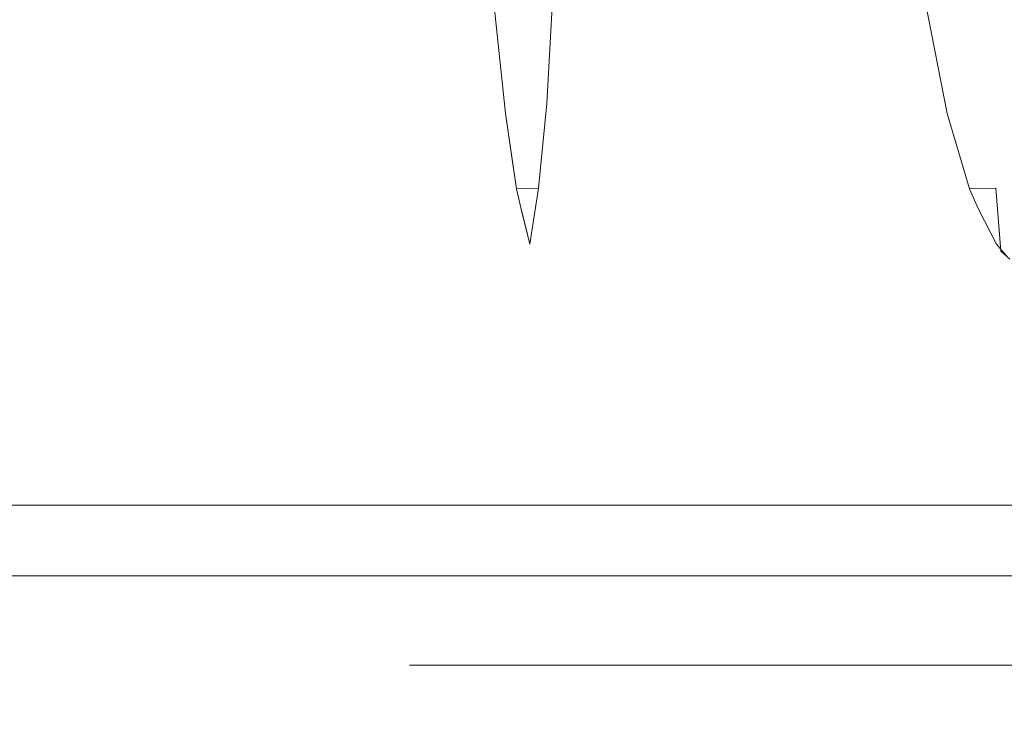
# Model space of a CAD drawing. Extents: x 0 to 595, y -49 to 550.
# Drawn here: x 64 to 72, y -49 to -43 of the extents above; entities that cross this region are included whole.
import ezdxf

# ---------------------------------------------------------------- set-up
doc = ezdxf.new("R2010")
doc.units = 0
doc.header["$MEASUREMENT"] = 0
doc.layers.add('POKRETLO01', color=8, linetype='Continuous')
doc.layers.add('RACZKA01', color=8, linetype='Continuous')

msp = doc.modelspace()

# ---------------------------------------------------------------- linework, layer by layer
at = {"layer": 'POKRETLO01', "lineweight": 0}
for points, invisible_edges in [([(67.0011, -34.5364, 522.6174), (67.002, -43.2171, 520.4327), (67.2951, -46.5787, 522.559), (67.0011, -34.5364, 522.6174)], 15), ([(67.2951, -46.5787, 522.559), (67.7071, -37.5743, 524.6853), (67.0011, -34.5364, 522.6174), (67.2951, -46.5787, 522.559)], 15), ([(67.0011, -34.5364, 515.968), (67.838, -43.2171, 513.9499), (67.2951, -46.5787, 516.0264), (67.0011, -34.5364, 515.968)], 15), ([(67.002, -43.2171, 518.1527), (67.0011, -34.5364, 515.968), (67.2951, -46.5787, 516.0264), (67.002, -43.2171, 518.1527)], 15), ([(69.795, -46.5787, 509.9911), (68.5828, -37.5743, 511.7859), (69.5458, -34.5364, 509.8246), (69.795, -46.5787, 509.9911)], 15), ([(69.5458, -34.5364, 528.7608), (68.6361, -43.9343, 526.5651), (69.795, -46.5787, 528.5943), (69.5458, -34.5364, 528.7608)], 15), ([(69.5458, -34.5364, 528.7608), (68.7354, -42.8021, 526.8102), (68.6361, -43.9343, 526.5651), (69.5458, -34.5364, 528.7608)], 15), ([(71.0912, -43.2171, 530.305), (69.5458, -34.5364, 528.7608), (69.795, -46.5787, 528.5943), (71.0912, -43.2171, 530.305)], 15), ([(69.5458, -34.5364, 509.8246), (71.0912, -43.2171, 508.2804), (69.795, -46.5787, 509.9911), (69.5458, -34.5364, 509.8246)], 15), ([(67.2951, -46.5787, 522.559), (67.6948, -38.0189, 524.6068), (67.7071, -37.5743, 524.6853), (67.2951, -46.5787, 522.559)], 15), ([(69.795, -46.5787, 509.9911), (68.6295, -38.0189, 511.7218), (68.5828, -37.5743, 511.7859), (69.795, -46.5787, 509.9911)], 15), ([(67.2951, -46.5787, 522.559), (67.6828, -38.4515, 524.5305), (67.6948, -38.0189, 524.6068), (67.2951, -46.5787, 522.559)], 15), ([(69.795, -46.5787, 509.9911), (68.675, -38.4515, 511.6594), (68.6295, -38.0189, 511.7218), (69.795, -46.5787, 509.9911)], 15), ([(67.2951, -46.5787, 522.559), (67.6775, -39.4037, 524.4316), (67.6828, -38.4515, 524.5305), (67.2951, -46.5787, 522.559)], 15), ([(69.795, -46.5787, 509.9911), (68.7195, -39.0912, 511.6098), (68.675, -38.4515, 511.6594), (69.795, -46.5787, 509.9911)], 15), ([(69.795, -46.5787, 509.9911), (68.7412, -39.4037, 511.5856), (68.7195, -39.0912, 511.6098), (69.795, -46.5787, 509.9911)], 15), ([(67.2951, -46.5787, 522.559), (67.6875, -40.1267, 524.403), (67.6775, -39.4037, 524.4316), (67.2951, -46.5787, 522.559)], 15), ([(69.795, -46.5787, 509.9911), (68.7685, -40.1269, 511.5724), (68.7412, -39.4037, 511.5856), (69.795, -46.5787, 509.9911)], 15), ([(67.6875, -40.1267, 524.403), (67.2951, -46.5787, 522.559), (67.6912, -40.3943, 524.3923), (67.6875, -40.1267, 524.403)], 15), ([(68.7685, -40.1269, 511.5724), (69.795, -46.5787, 509.9911), (68.7787, -40.3943, 511.5676), (68.7685, -40.1269, 511.5724)], 15), ([(67.6912, -40.3943, 524.3923), (67.2951, -46.5787, 522.559), (67.7144, -41.1064, 524.408), (67.6912, -40.3943, 524.3923)], 15), ([(68.7787, -40.3943, 511.5676), (69.795, -46.5787, 509.9911), (68.784, -41.1065, 511.595), (68.7787, -40.3943, 511.5676)], 15), ([(67.7144, -41.1064, 524.408), (67.2951, -46.5787, 522.559), (67.7234, -41.3852, 524.4142), (67.7144, -41.1064, 524.408)], 15), ([(68.784, -41.1065, 511.595), (69.795, -46.5787, 509.9911), (68.7861, -41.3852, 511.6058), (68.784, -41.1065, 511.595)], 15), ([(67.7234, -41.3852, 524.4142), (67.2951, -46.5787, 522.559), (67.773, -42.3383, 524.4963), (67.7234, -41.3852, 524.4142)], 15), ([(68.7861, -41.3852, 511.6058), (69.795, -46.5787, 509.9911), (68.763, -42.3383, 511.699), (68.7861, -41.3852, 511.6058)], 15), ([(67.773, -42.3383, 524.4963), (67.2951, -46.5787, 522.559), (67.838, -43.2171, 524.6356), (67.773, -42.3383, 524.4963)], 15), ([(68.763, -42.3383, 511.699), (69.795, -46.5787, 509.9911), (68.7105, -43.2171, 511.8434), (68.763, -42.3383, 511.699)], 15), ([(68.6361, -43.9343, 526.5651), (68.7354, -42.8021, 526.8102), (68.7492, -43.2139, 526.6736), (68.6361, -43.9343, 526.5651)], 15), ([(67.1233, -43.9814, 518.5033), (67.1996, -43.207, 518.3644), (67.002, -43.2171, 518.1527), (66.9999, -44.0536, 518.3851)], 15), ([(67.1997, -43.207, 520.221), (67.1232, -43.9814, 520.0822), (66.9999, -44.0535, 520.2003), (67.002, -43.2171, 520.4327)], 15), ([(67.002, -43.2171, 518.1527), (67.0016, -43.4725, 518.2211), (66.9999, -44.0536, 518.3851), (67.002, -43.2171, 518.1527)], 15), ([(66.9999, -44.0535, 520.2003), (67.0009, -43.9342, 520.2408), (67.002, -43.2171, 520.4327), (66.9999, -44.0535, 520.2003)], 15), ([(67.2951, -46.5787, 522.559), (67.002, -43.2171, 520.4327), (67.0009, -43.9342, 520.2408), (67.2951, -46.5787, 522.559)], 15), ([(67.002, -43.2171, 518.1527), (67.2951, -46.5787, 516.0264), (67.0016, -43.4725, 518.2211), (67.002, -43.2171, 518.1527)], 15), ([(67.3111, -43.2013, 520.022), (67.218, -43.9765, 519.913), (67.1232, -43.9814, 520.0822), (67.1997, -43.207, 520.221)], 15), ([(67.1996, -43.207, 518.3644), (67.1233, -43.9814, 518.5033), (67.218, -43.9765, 518.6724), (67.3111, -43.2013, 518.5634)], 15), ([(67.3111, -43.2013, 518.5634), (67.218, -43.9765, 518.6724), (67.2885, -43.9729, 518.8655), (67.3939, -43.197, 518.7903)], 15), ([(67.3939, -43.197, 519.7951), (67.2885, -43.9729, 519.72), (67.218, -43.9765, 519.913), (67.3111, -43.2013, 520.022)], 15), ([(67.3939, -43.197, 518.7903), (67.2885, -43.9729, 518.8655), (67.3318, -43.9707, 519.0749), (67.4449, -43.1944, 519.0366)], 15), ([(67.4449, -43.1944, 519.5488), (67.3318, -43.9707, 519.5105), (67.2885, -43.9729, 519.72), (67.3939, -43.197, 519.7951)], 15), ([(67.838, -43.2171, 524.6356), (67.2951, -46.5787, 522.559), (67.8638, -43.4725, 524.6989), (67.838, -43.2171, 524.6356)], 15), ([(67.2951, -46.5787, 516.0264), (67.838, -43.2171, 513.9499), (67.9105, -43.9343, 513.772), (67.2951, -46.5787, 516.0264)], 15), ([(67.4449, -43.1944, 519.0366), (67.3318, -43.9707, 519.0749), (67.3465, -43.97, 519.2927), (67.4621, -43.1935, 519.2927)], 15), ([(67.3318, -43.9707, 519.5105), (67.4449, -43.1944, 519.5488), (67.4621, -43.1935, 519.2927), (67.3465, -43.97, 519.2927)], 15), ([(68.1016, -43.207, 513.8299), (68.0842, -43.9814, 513.6723), (67.925, -44.0533, 513.7344), (67.838, -43.2171, 513.9499)], 11), ([(67.838, -43.2171, 524.6356), (67.925, -44.0533, 524.851), (68.0842, -43.9814, 524.913), (68.1016, -43.207, 524.7555)], 15), ([(67.925, -44.0533, 513.7344), (67.9105, -43.9343, 513.772), (67.838, -43.2171, 513.9499), (67.925, -44.0533, 513.7344)], 15), ([(67.838, -43.2171, 524.6356), (67.8638, -43.4725, 524.6989), (67.925, -44.0533, 524.851), (67.838, -43.2171, 524.6356)], 11), ([(68.2807, -43.2013, 513.6887), (68.2365, -43.9765, 513.5523), (68.0842, -43.9814, 513.6723), (68.1016, -43.207, 513.8299)], 15), ([(68.1016, -43.207, 524.7555), (68.0842, -43.9814, 524.913), (68.2365, -43.9765, 525.0331), (68.2807, -43.2013, 524.8967)], 11), ([(68.4441, -43.197, 513.5107), (68.3754, -43.9729, 513.401), (68.2365, -43.9765, 513.5523), (68.2807, -43.2013, 513.6887)], 11), ([(68.2807, -43.2013, 524.8967), (68.2365, -43.9765, 525.0331), (68.3755, -43.9729, 525.1845), (68.4441, -43.197, 525.0746)], 15), ([(68.3754, -43.9729, 513.401), (68.4441, -43.197, 513.5107), (68.5854, -43.1944, 513.3027), (68.4956, -43.9707, 513.2241)], 15), ([(68.4956, -43.9707, 525.3613), (68.5854, -43.1944, 525.2827), (68.4441, -43.197, 525.0746), (68.3755, -43.9729, 525.1845)], 15), ([(68.6993, -43.1935, 513.0727), (68.5925, -43.97, 513.0285), (68.4956, -43.9707, 513.2241), (68.5854, -43.1944, 513.3027)], 15), ([(68.5854, -43.1944, 525.2827), (68.4956, -43.9707, 525.3613), (68.5925, -43.97, 525.557), (68.6994, -43.1935, 525.5127)], 15), ([(68.7814, -43.1944, 512.8295), (68.6623, -43.9707, 512.8216), (68.5925, -43.97, 513.0285), (68.6993, -43.1935, 513.0727)], 15), ([(68.6994, -43.1935, 525.5127), (68.5925, -43.97, 525.557), (68.6624, -43.9707, 525.7638), (68.7814, -43.1944, 525.7559)], 15), ([(68.7105, -43.2171, 511.8434), (68.6197, -44.0534, 512.0573), (68.6884, -43.9814, 512.2137), (68.8121, -43.207, 512.1146)], 15), ([(68.8121, -43.207, 526.4708), (68.6884, -43.9814, 526.3717), (68.6197, -44.0533, 526.5282), (68.7492, -43.2139, 526.6736)], 15), ([(68.6197, -44.0533, 526.5282), (68.6361, -43.9343, 526.5651), (68.7492, -43.2139, 526.6736), (68.6197, -44.0533, 526.5282)], 15), ([(68.7105, -43.2171, 511.8434), (68.684, -43.4725, 511.9064), (68.6197, -44.0534, 512.0573), (68.7105, -43.2171, 511.8434)], 15), ([(68.8286, -43.197, 512.5824), (68.7024, -43.9729, 512.6115), (68.6623, -43.9707, 512.8216), (68.7814, -43.1944, 512.8295)], 15), ([(68.7814, -43.1944, 525.7559), (68.6624, -43.9707, 525.7638), (68.7024, -43.9729, 525.9739), (68.8286, -43.197, 526.003)], 15), ([(68.7105, -43.2171, 511.8434), (69.795, -46.5787, 509.9911), (68.684, -43.4725, 511.9064), (68.7105, -43.2171, 511.8434)], 15), ([(68.7112, -43.9765, 512.4062), (68.8389, -43.2013, 512.341), (68.8121, -43.207, 512.1146), (68.6884, -43.9814, 512.2137)], 15), ([(68.8389, -43.2013, 526.2443), (68.7112, -43.9765, 526.1792), (68.6884, -43.9814, 526.3717), (68.8121, -43.207, 526.4708)], 15), ([(68.7024, -43.9729, 512.6115), (68.8286, -43.197, 512.5824), (68.8389, -43.2013, 512.341), (68.7112, -43.9765, 512.4062)], 15), ([(68.8286, -43.197, 526.003), (68.7024, -43.9729, 525.9739), (68.7112, -43.9765, 526.1792), (68.8389, -43.2013, 526.2443)], 15), ([(71.0912, -43.2171, 530.305), (69.795, -46.5787, 528.5943), (71.1394, -43.4725, 530.3536), (71.0912, -43.2171, 530.305)], 15), ([(69.795, -46.5787, 509.9911), (71.0912, -43.2171, 508.2804), (71.2262, -43.9343, 508.1439), (69.795, -46.5787, 509.9911)], 15), ([(71.3807, -43.207, 508.2704), (71.4249, -43.9814, 508.1182), (71.2541, -44.0533, 508.1146), (71.0912, -43.2171, 508.2804)], 11), ([(71.0912, -43.2171, 530.305), (71.2542, -44.0535, 530.4708), (71.4249, -43.9814, 530.4671), (71.3807, -43.207, 530.315)], 15), ([(71.2541, -44.0533, 508.1146), (71.2262, -43.9343, 508.1439), (71.0912, -43.2171, 508.2804), (71.2541, -44.0533, 508.1146)], 15), ([(71.0912, -43.2171, 530.305), (71.1394, -43.4725, 530.3536), (71.2542, -44.0535, 530.4708), (71.0912, -43.2171, 530.305)], 11), ([(71.6002, -43.2013, 508.2085), (71.6115, -43.9765, 508.0656), (71.4249, -43.9814, 508.1182), (71.3807, -43.207, 508.2704)], 15), ([(71.3807, -43.207, 530.315), (71.4249, -43.9814, 530.4671), (71.6115, -43.9765, 530.5198), (71.6002, -43.2013, 530.3768)], 15), ([(71.6115, -43.9765, 508.0656), (71.6002, -43.2013, 508.2085), (71.8192, -43.197, 508.1066), (71.7978, -43.9729, 507.9789)], 15), ([(71.6002, -43.2013, 530.3768), (71.6115, -43.9765, 530.5198), (71.7979, -43.9729, 530.6065), (71.8192, -43.197, 530.4787)], 15), ([(67.0016, -43.4725, 518.2211), (67.2951, -46.5787, 516.0264), (66.9999, -44.0536, 518.3851), (67.0016, -43.4725, 518.2211)], 15), ([(67.8638, -43.4725, 524.6989), (67.2951, -46.5787, 522.559), (67.925, -44.0533, 524.851), (67.8638, -43.4725, 524.6989)], 15), ([(68.684, -43.4725, 511.9064), (69.795, -46.5787, 509.9911), (68.6197, -44.0534, 512.0573), (68.684, -43.4725, 511.9064)], 15), ([(71.1394, -43.4725, 530.3536), (69.795, -46.5787, 528.5943), (71.2542, -44.0535, 530.4708), (71.1394, -43.4725, 530.3536)], 15), ([(67.0973, -44.6151, 518.8054), (67.218, -43.9765, 518.6724), (67.1233, -43.9814, 518.5033), (66.9897, -44.6206, 518.6325)], 15), ([(67.1233, -43.9814, 518.5033), (66.9933, -44.4179, 518.5441), (66.9897, -44.6206, 518.6325), (67.1233, -43.9814, 518.5033)], 15), ([(67.1233, -43.9814, 518.5033), (66.9999, -44.0536, 518.3851), (66.9933, -44.4179, 518.5441), (67.1233, -43.9814, 518.5033)], 15), ([(67.2951, -46.5787, 522.559), (67.0009, -43.9342, 520.2408), (66.9999, -44.0535, 520.2003), (67.2951, -46.5787, 522.559)], 15), ([(66.9999, -44.0535, 520.2003), (67.1232, -43.9814, 520.0822), (67.0228, -44.6189, 519.913), (66.9999, -44.0535, 520.2003)], 15), ([(67.218, -43.9765, 519.913), (67.0973, -44.6151, 519.78), (67.0228, -44.6189, 519.913), (67.1232, -43.9814, 520.0822)], 15), ([(67.218, -43.9765, 518.6724), (67.0973, -44.6151, 518.8054), (67.1526, -44.6122, 518.957), (67.2885, -43.9729, 518.8655)], 15), ([(67.2885, -43.9729, 519.72), (67.1526, -44.6122, 519.6284), (67.0973, -44.6151, 519.78), (67.218, -43.9765, 519.913)], 15), ([(67.2885, -43.9729, 518.8655), (67.1526, -44.6122, 518.957), (67.1867, -44.6105, 519.1216), (67.3318, -43.9707, 519.0749)], 15), ([(67.3318, -43.9707, 519.5105), (67.1867, -44.6105, 519.4638), (67.1526, -44.6122, 519.6284), (67.2885, -43.9729, 519.72)], 15), ([(67.1982, -44.6099, 519.2927), (67.3465, -43.97, 519.2927), (67.3318, -43.9707, 519.0749), (67.1867, -44.6105, 519.1216)], 15), ([(67.3465, -43.97, 519.2927), (67.1982, -44.6099, 519.2927), (67.1867, -44.6105, 519.4638), (67.3318, -43.9707, 519.5105)], 15), ([(67.2951, -46.5787, 516.0264), (67.9105, -43.9343, 513.772), (67.925, -44.0533, 513.7344), (67.2951, -46.5787, 516.0264)], 15), ([(67.925, -44.0533, 513.7344), (68.0842, -43.9814, 513.6723), (68.0102, -44.6206, 513.5018), (67.925, -44.0533, 513.7344)], 11), ([(68.0842, -43.9814, 524.913), (67.925, -44.0533, 524.851), (67.9798, -44.4178, 525.0005), (68.0842, -43.9814, 524.913)], 13), ([(68.0842, -43.9814, 524.913), (67.9798, -44.4178, 525.0005), (68.0103, -44.6206, 525.0836), (68.0842, -43.9814, 524.913)], 13), ([(68.2365, -43.9765, 513.5523), (68.1758, -44.6151, 513.3833), (68.0102, -44.6206, 513.5018), (68.0842, -43.9814, 513.6723)], 13), ([(68.0842, -43.9814, 524.913), (68.0103, -44.6206, 525.0836), (68.1758, -44.6151, 525.2021), (68.2365, -43.9765, 525.0331)], 11), ([(68.3754, -43.9729, 513.401), (68.285, -44.6122, 513.2644), (68.1758, -44.6151, 513.3833), (68.2365, -43.9765, 513.5523)], 11), ([(68.2365, -43.9765, 525.0331), (68.1758, -44.6151, 525.2021), (68.285, -44.6122, 525.321), (68.3755, -43.9729, 525.1845)], 15), ([(68.4956, -43.9707, 513.2241), (68.3794, -44.6105, 513.1254), (68.285, -44.6122, 513.2644), (68.3754, -43.9729, 513.401)], 15), ([(68.3755, -43.9729, 525.1845), (68.285, -44.6122, 525.321), (68.3794, -44.6105, 525.46), (68.4956, -43.9707, 525.3613)], 15), ([(68.5925, -43.97, 513.0285), (68.4555, -44.6099, 512.9717), (68.3794, -44.6105, 513.1254), (68.4956, -43.9707, 513.2241)], 15), ([(68.4956, -43.9707, 525.3613), (68.3794, -44.6105, 525.46), (68.4556, -44.6099, 525.6138), (68.5925, -43.97, 525.557)], 15), ([(68.6623, -43.9707, 512.8216), (68.5104, -44.6105, 512.8092), (68.4555, -44.6099, 512.9717), (68.5925, -43.97, 513.0285)], 15), ([(68.5925, -43.97, 525.557), (68.4556, -44.6099, 525.6138), (68.5104, -44.6105, 525.7762), (68.6624, -43.9707, 525.7638)], 15), ([(68.7024, -43.9729, 512.6115), (68.5419, -44.6122, 512.6441), (68.5104, -44.6105, 512.8092), (68.6623, -43.9707, 512.8216)], 15), ([(68.6624, -43.9707, 525.7638), (68.5104, -44.6105, 525.7762), (68.5419, -44.6122, 525.9413), (68.7024, -43.9729, 525.9739)], 15), ([(68.5488, -44.6151, 512.4828), (68.7112, -43.9765, 512.4062), (68.6884, -43.9814, 512.2137), (68.5155, -44.6206, 512.282)], 15), ([(68.6884, -43.9814, 512.2137), (68.5527, -44.4178, 512.2017), (68.5155, -44.6206, 512.282), (68.6884, -43.9814, 512.2137)], 15), ([(68.7112, -43.9765, 526.1792), (68.5488, -44.6151, 526.1026), (68.5309, -44.6189, 526.2539), (68.6884, -43.9814, 526.3717)], 15), ([(68.6197, -44.0533, 526.5282), (68.6884, -43.9814, 526.3717), (68.5309, -44.6189, 526.2539), (68.6197, -44.0533, 526.5282)], 15), ([(68.7112, -43.9765, 512.4062), (68.5488, -44.6151, 512.4828), (68.5419, -44.6122, 512.6441), (68.7024, -43.9729, 512.6115)], 15), ([(68.7024, -43.9729, 525.9739), (68.5419, -44.6122, 525.9413), (68.5488, -44.6151, 526.1026), (68.7112, -43.9765, 526.1792)], 15), ([(68.6884, -43.9814, 512.2137), (68.6197, -44.0534, 512.0573), (68.5527, -44.4178, 512.2017), (68.6884, -43.9814, 512.2137)], 15), ([(69.795, -46.5787, 528.5943), (68.6361, -43.9343, 526.5651), (68.6197, -44.0533, 526.5282), (69.795, -46.5787, 528.5943)], 15), ([(69.795, -46.5787, 509.9911), (71.2262, -43.9343, 508.1439), (71.2541, -44.0533, 508.1146), (69.795, -46.5787, 509.9911)], 15), ([(71.2541, -44.0533, 508.1146), (71.4249, -43.9814, 508.1182), (71.4218, -44.6206, 507.9324), (71.2541, -44.0533, 508.1146)], 11), ([(71.4249, -43.9814, 530.4671), (71.2542, -44.0535, 530.4708), (71.3619, -44.4179, 530.5879), (71.4249, -43.9814, 530.4671)], 13), ([(71.4249, -43.9814, 530.4671), (71.3619, -44.4179, 530.5879), (71.4219, -44.6206, 530.6531), (71.4249, -43.9814, 530.4671)], 13), ([(71.6115, -43.9765, 508.0656), (71.6201, -44.6151, 507.8863), (71.4218, -44.6206, 507.9324), (71.4249, -43.9814, 508.1182)], 13), ([(71.4249, -43.9814, 530.4671), (71.4219, -44.6206, 530.6531), (71.6202, -44.6151, 530.6992), (71.6115, -43.9765, 530.5198)], 15), ([(71.7978, -43.9729, 507.9789), (71.7665, -44.6122, 507.8182), (71.6201, -44.6151, 507.8863), (71.6115, -43.9765, 508.0656)], 15), ([(71.7666, -44.6122, 530.7673), (71.7979, -43.9729, 530.6065), (71.6115, -43.9765, 530.5198), (71.6202, -44.6151, 530.6992)], 15), ([(66.9833, -44.7749, 519.8498), (66.9999, -44.0535, 520.2003), (67.0228, -44.6189, 519.913), (66.9833, -44.7749, 519.8498)], 15), ([(67.2951, -46.5787, 522.559), (66.9999, -44.0535, 520.2003), (66.9833, -44.7749, 519.8498), (67.2951, -46.5787, 522.559)], 15), ([(66.9999, -44.0536, 518.3851), (66.9897, -44.6206, 518.6325), (66.9933, -44.4179, 518.5441), (66.9999, -44.0536, 518.3851)], 15), ([(66.9999, -44.0536, 518.3851), (67.2951, -46.5787, 516.0264), (66.9897, -44.6206, 518.6325), (66.9999, -44.0536, 518.3851)], 15), ([(67.925, -44.0533, 524.851), (67.2951, -46.5787, 522.559), (68.0103, -44.6206, 525.0836), (67.925, -44.0533, 524.851)], 15), ([(67.2951, -46.5787, 516.0264), (67.925, -44.0533, 513.7344), (68.0102, -44.6206, 513.5018), (67.2951, -46.5787, 516.0264)], 15), ([(67.925, -44.0533, 524.851), (68.0103, -44.6206, 525.0836), (67.9798, -44.4178, 525.0005), (67.925, -44.0533, 524.851)], 15), ([(68.4702, -44.7748, 526.2106), (68.6197, -44.0533, 526.5282), (68.5309, -44.6189, 526.2539), (68.4702, -44.7748, 526.2106)], 15), ([(69.795, -46.5787, 528.5943), (68.6197, -44.0533, 526.5282), (68.4702, -44.7748, 526.2106), (69.795, -46.5787, 528.5943)], 15), ([(68.6197, -44.0534, 512.0573), (69.795, -46.5787, 509.9911), (68.5527, -44.4178, 512.2017), (68.6197, -44.0534, 512.0573)], 15), ([(69.795, -46.5787, 509.9911), (71.2541, -44.0533, 508.1146), (71.4218, -44.6206, 507.9324), (69.795, -46.5787, 509.9911)], 15), ([(71.2542, -44.0535, 530.4708), (69.795, -46.5787, 528.5943), (71.3619, -44.4179, 530.5879), (71.2542, -44.0535, 530.4708)], 15), ([(68.5527, -44.4178, 512.2017), (69.795, -46.5787, 509.9911), (68.5155, -44.6206, 512.282), (68.5527, -44.4178, 512.2017)], 15), ([(71.3619, -44.4179, 530.5879), (69.795, -46.5787, 528.5943), (71.4219, -44.6206, 530.6531), (71.3619, -44.4179, 530.5879)], 15), ([(67.1867, -44.6105, 519.4638), (67.0152, -45.0892, 519.4106), (66.9572, -45.1517, 519.4887), (67.1526, -44.6122, 519.6284)], 15), ([(67.1526, -44.6122, 519.6284), (66.9572, -45.1517, 519.4887), (66.9661, -45.0917, 519.5942), (67.0973, -44.6151, 519.78)], 15), ([(67.0152, -45.0892, 519.1748), (67.1867, -44.6105, 519.1216), (67.1526, -44.6122, 518.957), (66.9661, -45.0917, 518.9912)], 15), ([(67.0973, -44.6151, 518.8054), (66.9661, -45.0917, 518.9912), (67.1526, -44.6122, 518.957), (67.0973, -44.6151, 518.8054)], 15), ([(67.0973, -44.6151, 518.8054), (66.9762, -44.913, 518.8427), (66.9661, -45.0917, 518.9912), (67.0973, -44.6151, 518.8054)], 15), ([(66.9661, -45.0917, 519.5942), (66.9833, -44.7749, 519.8498), (67.0228, -44.6189, 519.913), (67.0973, -44.6151, 519.78)], 15), ([(66.9833, -44.775, 518.7358), (66.9762, -44.913, 518.8427), (67.0973, -44.6151, 518.8054), (66.9897, -44.6206, 518.6325)], 15), ([(66.9897, -44.6206, 518.6325), (67.2951, -46.5787, 516.0264), (66.9833, -44.775, 518.7358), (66.9897, -44.6206, 518.6325)], 15), ([(67.1867, -44.6105, 519.1216), (67.0152, -45.0892, 519.1748), (67.0231, -45.0888, 519.2927), (67.1982, -44.6099, 519.2927)], 15), ([(67.1982, -44.6099, 519.2927), (67.0231, -45.0888, 519.2927), (67.0152, -45.0892, 519.4106), (67.1867, -44.6105, 519.4638)], 15), ([(68.0103, -44.6206, 525.0836), (67.2951, -46.5787, 522.559), (68.0439, -44.7749, 525.1813), (68.0103, -44.6206, 525.0836)], 15), ([(67.2951, -46.5787, 516.0264), (68.0102, -44.6206, 513.5018), (68.0439, -44.7748, 513.4042), (67.2951, -46.5787, 516.0264)], 15), ([(68.1257, -45.0917, 513.1614), (68.0876, -44.9504, 513.275), (68.0102, -44.6206, 513.5018), (68.1758, -44.6151, 513.3833)], 15), ([(68.0102, -44.6206, 513.5018), (68.0876, -44.9504, 513.275), (68.0439, -44.7748, 513.4042), (68.0102, -44.6206, 513.5018)], 15), ([(68.0439, -44.7749, 525.1813), (68.0783, -44.9129, 525.2829), (68.1758, -44.6151, 525.2021), (68.0103, -44.6206, 525.0836)], 6), ([(68.1758, -44.6151, 525.2021), (68.0783, -44.9129, 525.2829), (68.1095, -45.0383, 525.3751), (68.1758, -44.6151, 525.2021)], 9), ([(68.1758, -44.6151, 525.2021), (68.1095, -45.0383, 525.3751), (68.285, -44.6122, 525.321), (68.1758, -44.6151, 525.2021)], 15), ([(68.285, -44.6122, 525.321), (68.1095, -45.0383, 525.3751), (68.1501, -45.1389, 525.5005), (68.285, -44.6122, 525.321)], 15), ([(68.285, -44.6122, 513.2644), (68.1578, -45.1516, 513.0606), (68.1257, -45.0917, 513.1614), (68.1758, -44.6151, 513.3833)], 15), ([(68.285, -44.6122, 525.321), (68.1501, -45.1389, 525.5005), (68.2413, -45.0892, 525.5748), (68.3794, -44.6105, 525.46)], 15), ([(68.3794, -44.6105, 513.1254), (68.2413, -45.0892, 513.0106), (68.1578, -45.1516, 513.0606), (68.285, -44.6122, 513.2644)], 15), ([(68.4555, -44.6099, 512.9717), (68.2937, -45.0888, 512.9047), (68.2413, -45.0892, 513.0106), (68.3794, -44.6105, 513.1254)], 15), ([(68.3794, -44.6105, 525.46), (68.2413, -45.0892, 525.5748), (68.2937, -45.0888, 525.6807), (68.4556, -44.6099, 525.6138)], 15), ([(68.5104, -44.6105, 512.8092), (68.3315, -45.0892, 512.7927), (68.2937, -45.0888, 512.9047), (68.4555, -44.6099, 512.9717)], 15), ([(68.4556, -44.6099, 525.6138), (68.2937, -45.0888, 525.6807), (68.3315, -45.0892, 525.7927), (68.5104, -44.6105, 525.7762)], 15), ([(68.5104, -44.6105, 525.7762), (68.3315, -45.0892, 525.7927), (68.3079, -45.1517, 525.8871), (68.5419, -44.6122, 525.9413)], 15), ([(68.5419, -44.6122, 525.9413), (68.3079, -45.1517, 525.8871), (68.3564, -45.0917, 525.981), (68.5488, -44.6151, 526.1026)], 15), ([(68.5419, -44.6122, 512.6441), (68.3145, -45.1456, 512.6857), (68.3315, -45.0892, 512.7927), (68.5104, -44.6105, 512.8092)], 15), ([(68.5419, -44.6122, 512.6441), (68.3564, -45.0917, 512.6044), (68.3145, -45.1456, 512.6857), (68.5419, -44.6122, 512.6441)], 15), ([(68.5488, -44.6151, 512.4828), (68.3564, -45.0917, 512.6044), (68.5419, -44.6122, 512.6441), (68.5488, -44.6151, 512.4828)], 15), ([(68.5488, -44.6151, 512.4828), (68.4227, -44.913, 512.471), (68.3564, -45.0917, 512.6044), (68.5488, -44.6151, 512.4828)], 15), ([(68.3564, -45.0917, 525.981), (68.4098, -44.9505, 526.0883), (68.5309, -44.6189, 526.2539), (68.5488, -44.6151, 526.1026)], 15), ([(68.5309, -44.6189, 526.2539), (68.4098, -44.9505, 526.0883), (68.4702, -44.7748, 526.2106), (68.5309, -44.6189, 526.2539)], 15), ([(68.4702, -44.775, 512.3749), (68.4227, -44.913, 512.471), (68.5488, -44.6151, 512.4828), (68.5155, -44.6206, 512.282)], 15), ([(68.5155, -44.6206, 512.282), (69.795, -46.5787, 509.9911), (68.4702, -44.775, 512.3749), (68.5155, -44.6206, 512.282)], 15), ([(71.4219, -44.6206, 530.6531), (69.795, -46.5787, 528.5943), (71.4904, -44.775, 530.7305), (71.4219, -44.6206, 530.6531)], 15), ([(69.795, -46.5787, 509.9911), (71.4218, -44.6206, 507.9324), (71.4903, -44.7748, 507.855), (69.795, -46.5787, 509.9911)], 15), ([(71.6588, -45.0917, 507.662), (71.5801, -44.9505, 507.7524), (71.4218, -44.6206, 507.9324), (71.6201, -44.6151, 507.8863)], 15), ([(71.4218, -44.6206, 507.9324), (71.5801, -44.9505, 507.7524), (71.4903, -44.7748, 507.855), (71.4218, -44.6206, 507.9324)], 15), ([(71.4904, -44.775, 530.7305), (71.561, -44.913, 530.8111), (71.6202, -44.6151, 530.6992), (71.4219, -44.6206, 530.6531)], 7), ([(71.6202, -44.6151, 530.6992), (71.561, -44.913, 530.8111), (71.6252, -45.0384, 530.8844), (71.6202, -44.6151, 530.6992)], 15), ([(71.7665, -44.6122, 507.8182), (71.727, -45.1516, 507.5812), (71.6588, -45.0917, 507.662), (71.6201, -44.6151, 507.8863)], 9), ([(71.6202, -44.6151, 530.6992), (71.6252, -45.0384, 530.8844), (71.7666, -44.6122, 530.7673), (71.6202, -44.6151, 530.6992)], 15), ([(71.7666, -44.6122, 530.7673), (71.6252, -45.0384, 530.8844), (71.7106, -45.1389, 530.9846), (71.7666, -44.6122, 530.7673)], 13), ([(67.2951, -46.5787, 522.559), (66.9833, -44.7749, 519.8498), (66.9661, -45.0917, 519.5942), (67.2951, -46.5787, 522.559)], 15), ([(66.9833, -44.775, 518.7358), (67.2951, -46.5787, 516.0264), (66.9762, -44.913, 518.8427), (66.9833, -44.775, 518.7358)], 15), ([(67.2951, -46.5787, 516.0264), (68.0439, -44.7748, 513.4042), (68.0876, -44.9504, 513.275), (67.2951, -46.5787, 516.0264)], 15), ([(68.0439, -44.7749, 525.1813), (67.2951, -46.5787, 522.559), (68.1095, -45.0383, 525.3751), (68.0439, -44.7749, 525.1813)], 15), ([(68.0439, -44.7749, 525.1813), (68.1095, -45.0383, 525.3751), (68.0783, -44.9129, 525.2829), (68.0439, -44.7749, 525.1813)], 14), ([(69.795, -46.5787, 528.5943), (68.4702, -44.7748, 526.2106), (68.4098, -44.9505, 526.0883), (69.795, -46.5787, 528.5943)], 15), ([(68.4702, -44.775, 512.3749), (69.795, -46.5787, 509.9911), (68.4227, -44.913, 512.471), (68.4702, -44.775, 512.3749)], 15), ([(69.795, -46.5787, 509.9911), (71.4903, -44.7748, 507.855), (71.5801, -44.9505, 507.7524), (69.795, -46.5787, 509.9911)], 15), ([(71.4904, -44.775, 530.7305), (69.795, -46.5787, 528.5943), (71.6252, -45.0384, 530.8844), (71.4904, -44.775, 530.7305)], 15), ([(71.4904, -44.775, 530.7305), (71.6252, -45.0384, 530.8844), (71.561, -44.913, 530.8111), (71.4904, -44.775, 530.7305)], 14), ([(66.9762, -44.913, 518.8427), (67.2951, -46.5787, 516.0264), (66.9661, -45.0917, 518.9912), (66.9762, -44.913, 518.8427)], 15), ([(67.2951, -46.5787, 516.0264), (68.0876, -44.9504, 513.275), (68.1257, -45.0917, 513.1614), (67.2951, -46.5787, 516.0264)], 15), ([(68.4227, -44.913, 512.471), (69.795, -46.5787, 509.9911), (68.3564, -45.0917, 512.6044), (68.4227, -44.913, 512.471)], 15), ([(69.795, -46.5787, 528.5943), (68.4098, -44.9505, 526.0883), (68.3564, -45.0917, 525.981), (69.795, -46.5787, 528.5943)], 15), ([(69.795, -46.5787, 509.9911), (71.5801, -44.9505, 507.7524), (71.6588, -45.0917, 507.662), (69.795, -46.5787, 509.9911)], 15), ([(67.0231, -45.0888, 519.2927), (66.9503, -45.1848, 519.1748), (66.9395, -45.2169, 519.2927), (67.0231, -45.0888, 519.2927)], 15), ([(67.0231, -45.0888, 519.2927), (66.9395, -45.2169, 519.2927), (67.0152, -45.0892, 519.4106), (67.0231, -45.0888, 519.2927)], 15), ([(67.0152, -45.0892, 519.4106), (66.9395, -45.2169, 519.2927), (66.9485, -45.1933, 519.3905), (67.0152, -45.0892, 519.4106)], 15), ([(67.0152, -45.0892, 519.4106), (66.9485, -45.1933, 519.3905), (66.9572, -45.1517, 519.4887), (67.0152, -45.0892, 519.4106)], 15), ([(67.0152, -45.0892, 519.1748), (66.9503, -45.1848, 519.1748), (67.0231, -45.0888, 519.2927), (67.0152, -45.0892, 519.1748)], 15), ([(66.9584, -45.1456, 519.0825), (66.9503, -45.1848, 519.1748), (67.0152, -45.0892, 519.1748), (66.9661, -45.0917, 518.9912)], 15), ([(67.2951, -46.5787, 522.559), (66.9661, -45.0917, 519.5942), (66.9572, -45.1517, 519.4887), (67.2951, -46.5787, 522.559)], 15), ([(66.9661, -45.0917, 518.9912), (67.2951, -46.5787, 516.0264), (66.9584, -45.1456, 519.0825), (66.9661, -45.0917, 518.9912)], 15), ([(68.1095, -45.0383, 525.3751), (67.2951, -46.5787, 522.559), (68.1501, -45.1389, 525.5005), (68.1095, -45.0383, 525.3751)], 15), ([(67.2951, -46.5787, 516.0264), (68.1257, -45.0917, 513.1614), (68.1578, -45.1516, 513.0606), (67.2951, -46.5787, 516.0264)], 15), ([(68.2413, -45.0892, 525.5748), (68.1501, -45.1389, 525.5005), (68.1814, -45.1847, 525.5997), (68.2413, -45.0892, 525.5748)], 15), ([(68.2413, -45.0892, 513.0106), (68.1874, -45.1933, 512.9665), (68.1578, -45.1516, 513.0606), (68.2413, -45.0892, 513.0106)], 15), ([(68.2413, -45.0892, 525.5748), (68.1814, -45.1847, 525.5997), (68.2937, -45.0888, 525.6807), (68.2413, -45.0892, 525.5748)], 15), ([(68.2937, -45.0888, 525.6807), (68.1814, -45.1847, 525.5997), (68.2165, -45.2169, 525.7127), (68.2937, -45.0888, 525.6807)], 15), ([(68.2413, -45.0892, 513.0106), (68.2165, -45.2169, 512.8727), (68.1874, -45.1933, 512.9665), (68.2413, -45.0892, 513.0106)], 15), ([(68.2937, -45.0888, 512.9047), (68.2716, -45.1848, 512.7679), (68.2165, -45.2169, 512.8727), (68.2937, -45.0888, 512.9047)], 15), ([(68.2937, -45.0888, 512.9047), (68.2165, -45.2169, 512.8727), (68.2413, -45.0892, 513.0106), (68.2937, -45.0888, 512.9047)], 15), ([(68.3315, -45.0892, 525.7927), (68.2937, -45.0888, 525.6807), (68.2165, -45.2169, 525.7127), (68.3315, -45.0892, 525.7927)], 15), ([(68.3315, -45.0892, 525.7927), (68.2165, -45.2169, 525.7127), (68.2623, -45.1933, 525.7996), (68.3315, -45.0892, 525.7927)], 15), ([(68.3315, -45.0892, 525.7927), (68.2623, -45.1933, 525.7996), (68.3079, -45.1517, 525.8871), (68.3315, -45.0892, 525.7927)], 15), ([(68.3315, -45.0892, 512.7927), (68.2716, -45.1848, 512.7679), (68.2937, -45.0888, 512.9047), (68.3315, -45.0892, 512.7927)], 15), ([(68.3315, -45.0892, 512.7927), (68.3145, -45.1456, 512.6857), (68.2716, -45.1848, 512.7679), (68.3315, -45.0892, 512.7927)], 15), ([(69.795, -46.5787, 528.5943), (68.3564, -45.0917, 525.981), (68.3079, -45.1517, 525.8871), (69.795, -46.5787, 528.5943)], 15), ([(68.3564, -45.0917, 512.6044), (69.795, -46.5787, 509.9911), (68.3145, -45.1456, 512.6857), (68.3564, -45.0917, 512.6044)], 15), ([(71.6252, -45.0384, 530.8844), (69.795, -46.5787, 528.5943), (71.7106, -45.1389, 530.9846), (71.6252, -45.0384, 530.8844)], 15), ([(69.795, -46.5787, 509.9911), (71.6588, -45.0917, 507.662), (71.727, -45.1516, 507.5812), (69.795, -46.5787, 509.9911)], 15), ([(67.2951, -46.5787, 522.559), (66.9572, -45.1517, 519.4887), (66.9485, -45.1933, 519.3905), (67.2951, -46.5787, 522.559)], 15), ([(66.9584, -45.1456, 519.0825), (67.2951, -46.5787, 516.0264), (66.9503, -45.1848, 519.1748), (66.9584, -45.1456, 519.0825)], 15), ([(68.1501, -45.1389, 525.5005), (67.2951, -46.5787, 522.559), (68.1814, -45.1847, 525.5997), (68.1501, -45.1389, 525.5005)], 15), ([(67.2951, -46.5787, 516.0264), (68.1578, -45.1516, 513.0606), (68.1874, -45.1933, 512.9665), (67.2951, -46.5787, 516.0264)], 15), ([(69.795, -46.5787, 528.5943), (68.3079, -45.1517, 525.8871), (68.2623, -45.1933, 525.7996), (69.795, -46.5787, 528.5943)], 15), ([(68.3145, -45.1456, 512.6857), (69.795, -46.5787, 509.9911), (68.2716, -45.1848, 512.7679), (68.3145, -45.1456, 512.6857)], 15), ([(71.7106, -45.1389, 530.9846), (69.795, -46.5787, 528.5943), (71.7775, -45.1847, 531.0643), (71.7106, -45.1389, 530.9846)], 15), ([(69.795, -46.5787, 509.9911), (71.727, -45.1516, 507.5812), (71.7904, -45.1933, 507.5056), (69.795, -46.5787, 509.9911)], 15), ([(66.9503, -45.1848, 519.1748), (67.2951, -46.5787, 516.0264), (66.9395, -45.2169, 519.2927), (66.9503, -45.1848, 519.1748)], 15), ([(67.2951, -46.5787, 522.559), (66.9485, -45.1933, 519.3905), (66.9395, -45.2169, 519.2927), (67.2951, -46.5787, 522.559)], 15), ([(67.2951, -46.5787, 522.559), (66.9395, -45.2169, 519.2927), (66.9734, -46.5787, 519.2927), (67.2951, -46.5787, 522.559)], 15), ([(66.9395, -45.2169, 519.2927), (67.2951, -46.5787, 516.0264), (66.9734, -46.5787, 519.2927), (66.9395, -45.2169, 519.2927)], 15), ([(68.1814, -45.1847, 525.5997), (67.2951, -46.5787, 522.559), (68.2165, -45.2169, 525.7127), (68.1814, -45.1847, 525.5997)], 15), ([(67.2951, -46.5787, 516.0264), (68.1874, -45.1933, 512.9665), (68.2165, -45.2169, 512.8727), (67.2951, -46.5787, 516.0264)], 15), ([(68.2165, -45.2169, 525.7127), (67.2951, -46.5787, 522.559), (68.2478, -46.5787, 525.6998), (68.2165, -45.2169, 525.7127)], 15), ([(67.2951, -46.5787, 516.0264), (68.2165, -45.2169, 512.8727), (68.2478, -46.5787, 512.8857), (67.2951, -46.5787, 516.0264)], 15), ([(68.2716, -45.1848, 512.7679), (69.795, -46.5787, 509.9911), (68.2165, -45.2169, 512.8727), (68.2716, -45.1848, 512.7679)], 15), ([(69.795, -46.5787, 528.5943), (68.2623, -45.1933, 525.7996), (68.2165, -45.2169, 525.7127), (69.795, -46.5787, 528.5943)], 15), ([(69.795, -46.5787, 528.5943), (68.2165, -45.2169, 525.7127), (68.2478, -46.5787, 525.6998), (69.795, -46.5787, 528.5943)], 15), ([(68.2165, -45.2169, 512.8727), (69.795, -46.5787, 509.9911), (68.2478, -46.5787, 512.8857), (68.2165, -45.2169, 512.8727)], 15), ([(71.7775, -45.1847, 531.0643), (69.795, -46.5787, 528.5943), (71.8532, -45.2169, 531.1553), (71.7775, -45.1847, 531.0643)], 15), ([(69.795, -46.5787, 509.9911), (71.7904, -45.1933, 507.5056), (71.8531, -45.2169, 507.4301), (69.795, -46.5787, 509.9911)], 15), ([(71.8532, -45.2169, 531.1553), (69.795, -46.5787, 528.5943), (71.8771, -46.5787, 531.1313), (71.8532, -45.2169, 531.1553)], 11), ([(69.795, -46.5787, 509.9911), (71.8531, -45.2169, 507.4301), (71.8771, -46.5787, 507.454), (69.795, -46.5787, 509.9911)], 15), ([(67.2951, -46.5787, 522.559), (66.9734, -46.5787, 519.2927), (67.0179, -47.7363, 519.2927), (67.3388, -47.7363, 522.5503)], 15), ([(66.9734, -46.5787, 519.2927), (67.2951, -46.5787, 516.0264), (67.3388, -47.7363, 516.0351), (67.0179, -47.7363, 519.2927)], 15), ([(68.2478, -46.5787, 525.6998), (67.2951, -46.5787, 522.559), (67.3388, -47.7363, 522.5503), (68.289, -47.7363, 525.6827)], 15), ([(67.2951, -46.5787, 516.0264), (68.2478, -46.5787, 512.8857), (68.289, -47.7363, 512.9027), (67.3388, -47.7363, 516.0351)], 15), ([(69.795, -46.5787, 528.5943), (68.2478, -46.5787, 525.6998), (68.289, -47.7363, 525.6827), (69.832, -47.7363, 528.5696)], 15), ([(68.2478, -46.5787, 512.8857), (69.795, -46.5787, 509.9911), (69.832, -47.7363, 510.0159), (68.289, -47.7363, 512.9027)], 15), ([(71.8771, -46.5787, 531.1313), (69.795, -46.5787, 528.5943), (69.832, -47.7363, 528.5696), (71.9086, -47.7363, 531.0998)], 7), ([(69.795, -46.5787, 509.9911), (71.8771, -46.5787, 507.454), (71.9086, -47.7363, 507.4855), (69.832, -47.7363, 510.0159)], 15), ([(67.3388, -47.7363, 522.5503), (67.0179, -47.7363, 519.2927), (67.2026, -48.2129, 519.2927), (67.5199, -48.2129, 522.5142)], 11), ([(67.0179, -47.7363, 519.2927), (67.3388, -47.7363, 516.0351), (67.5199, -48.2129, 516.0711), (67.2026, -48.2129, 519.2927)], 11), ([(68.289, -47.7363, 525.6827), (67.3388, -47.7363, 522.5503), (67.5199, -48.2129, 522.5142), (68.4596, -48.2129, 525.612)], 11), ([(67.3388, -47.7363, 516.0351), (68.289, -47.7363, 512.9027), (68.4596, -48.2129, 512.9734), (67.5199, -48.2129, 516.0711)], 11), ([(69.832, -47.7363, 528.5696), (68.289, -47.7363, 525.6827), (68.4596, -48.2129, 525.612), (69.9856, -48.2129, 528.4669)], 11), ([(68.289, -47.7363, 512.9027), (69.832, -47.7363, 510.0159), (69.9856, -48.2129, 510.1185), (68.4596, -48.2129, 512.9734)], 11), ([(71.9086, -47.7363, 531.0998), (69.832, -47.7363, 528.5696), (69.9856, -48.2129, 528.4669), (72.0392, -48.2129, 530.9692)], 3), ([(69.832, -47.7363, 510.0159), (71.9086, -47.7363, 507.4855), (72.0392, -48.2129, 507.6161), (69.9856, -48.2129, 510.1185)], 11), ([(67.2026, -48.2129, 519.2927), (67.5199, -48.2129, 516.0711), (67.9245, -48.5618, 516.1516), (67.6151, -48.5618, 519.2927)], 15), ([(67.5199, -48.2129, 522.5142), (67.2026, -48.2129, 519.2927), (67.6151, -48.5618, 519.2927), (67.9245, -48.5618, 522.4338)], 15), ([(68.4596, -48.2129, 525.612), (67.5199, -48.2129, 522.5142), (67.9245, -48.5618, 522.4338), (68.8408, -48.5618, 525.4542)], 15), ([(67.5199, -48.2129, 516.0711), (68.4596, -48.2129, 512.9734), (68.8407, -48.5618, 513.1312), (67.9245, -48.5618, 516.1516)], 15), ([(69.9856, -48.2129, 528.4669), (68.4596, -48.2129, 525.612), (68.8408, -48.5618, 525.4542), (70.3286, -48.5618, 528.2378)], 15), ([(68.4596, -48.2129, 512.9734), (69.9856, -48.2129, 510.1185), (70.3286, -48.5618, 510.3477), (68.8407, -48.5618, 513.1312)], 15), ([(72.0392, -48.2129, 530.9692), (69.9856, -48.2129, 528.4669), (70.3286, -48.5618, 528.2378), (72.3309, -48.5618, 530.6776)], 15), ([(69.9856, -48.2129, 510.1185), (72.0392, -48.2129, 507.6161), (72.3309, -48.5618, 507.9078), (70.3286, -48.5618, 510.3477)], 15), ([(67.9245, -48.5618, 522.4338), (67.6151, -48.5618, 519.2927), (68.1449, -48.6895, 519.2927), (68.4441, -48.6895, 522.3305)], 15), ([(67.6151, -48.5618, 519.2927), (67.9245, -48.5618, 516.1516), (68.4441, -48.6895, 516.255), (68.1449, -48.6895, 519.2927)], 15), ([(68.8408, -48.5618, 525.4542), (67.9245, -48.5618, 522.4338), (68.4441, -48.6895, 522.3305), (69.3302, -48.6895, 525.2514)], 15), ([(69.3302, -48.6895, 513.3339), (68.4441, -48.6895, 516.255), (67.9245, -48.5618, 516.1516), (68.8407, -48.5618, 513.1312)], 15), ([(68.8407, -48.5618, 513.1312), (70.3286, -48.5618, 510.3477), (70.7691, -48.6895, 510.642), (69.3302, -48.6895, 513.3339)], 15), ([(70.3286, -48.5618, 528.2378), (68.8408, -48.5618, 525.4542), (69.3302, -48.6895, 525.2514), (70.769, -48.6895, 527.9434)], 15), ([(72.3309, -48.5618, 530.6776), (70.3286, -48.5618, 528.2378), (70.769, -48.6895, 527.9434), (72.7056, -48.6895, 530.303)], 15), ([(70.3286, -48.5618, 510.3477), (72.3309, -48.5618, 507.9078), (72.7055, -48.6895, 508.2824), (70.7691, -48.6895, 510.642)], 15), ([(68.4441, -48.6895, 516.255), (68.4441, -48.6895, 522.3305), (68.1449, -48.6895, 519.2927), (68.4441, -48.6895, 516.255)], 15), ([(68.4441, -48.6895, 522.3305), (70.769, -48.6895, 527.9434), (69.3302, -48.6895, 525.2514), (68.4441, -48.6895, 522.3305)], 15), ([(70.7691, -48.6895, 510.642), (68.4441, -48.6895, 516.255), (69.3302, -48.6895, 513.3339), (70.7691, -48.6895, 510.642)], 15), ([(68.4441, -48.6895, 516.255), (70.769, -48.6895, 527.9434), (68.4441, -48.6895, 522.3305), (68.4441, -48.6895, 516.255)], 15), ([(75.0651, -48.6895, 506.3459), (68.4441, -48.6895, 516.255), (70.7691, -48.6895, 510.642), (75.0651, -48.6895, 506.3459)], 15), ([(75.0651, -48.6895, 506.3459), (70.769, -48.6895, 527.9434), (68.4441, -48.6895, 516.255), (75.0651, -48.6895, 506.3459)], 15), ([(70.769, -48.6895, 527.9434), (75.0651, -48.6895, 532.2394), (72.7056, -48.6895, 530.303), (70.769, -48.6895, 527.9434)], 15), ([(70.769, -48.6895, 527.9434), (80.6781, -48.6895, 534.5643), (75.0651, -48.6895, 532.2394), (70.769, -48.6895, 527.9434)], 15), ([(70.769, -48.6895, 527.9434), (92.3665, -48.6895, 532.2394), (80.6781, -48.6895, 534.5643), (70.769, -48.6895, 527.9434)], 15), ([(75.0651, -48.6895, 506.3459), (92.3665, -48.6895, 532.2394), (70.769, -48.6895, 527.9434), (75.0651, -48.6895, 506.3459)], 15), ([(75.0651, -48.6895, 506.3459), (70.7691, -48.6895, 510.642), (72.7055, -48.6895, 508.2824), (75.0651, -48.6895, 506.3459)], 15)]:
    msp.add_3dface(points, dxfattribs=dict(at, invisible_edges=invisible_edges))
at = {"layer": 'RACZKA01', "lineweight": 0}
for points, invisible_edges in [([(99.1322, -38.0961, 428.0728), (41.5659, -38.0961, 428.0728), (41.5659, -46.2786, 428.0728), (99.1322, -46.2786, 428.0728)], 15), ([(41.5659, -38.0961, 414.4706), (99.1321, -38.0961, 414.4706), (99.1321, -46.2786, 414.4706), (41.5659, -46.2786, 414.4706)], 15), ([(41.5659, -47.0065, 427.8778), (99.1322, -47.0065, 427.8778), (99.1322, -46.2786, 428.0728), (41.5659, -46.2786, 428.0728)], 15), ([(99.1321, -47.0065, 414.6656), (41.5659, -47.0065, 414.6656), (41.5659, -46.2786, 414.4706), (99.1321, -46.2786, 414.4706)], 15), ([(41.5659, -47.5393, 427.345), (99.1322, -47.5393, 427.345), (99.1322, -47.0065, 427.8778), (41.5659, -47.0065, 427.8778)], 15), ([(99.1321, -47.5393, 415.1984), (41.5659, -47.5393, 415.1984), (41.5659, -47.0065, 414.6656), (99.1321, -47.0065, 414.6656)], 11), ([(41.5659, -47.7343, 426.6171), (99.1322, -47.7343, 426.6171), (99.1322, -47.5393, 427.345), (41.5659, -47.5393, 427.345)], 11), ([(99.1321, -47.7343, 415.9263), (41.5659, -47.7343, 415.9263), (41.5659, -47.5393, 415.1984), (99.1321, -47.5393, 415.1984)], 15), ([(41.5659, -47.7343, 415.9263), (99.1321, -47.7343, 415.9263), (99.1321, -47.7343, 417.0519), (41.5659, -47.7343, 417.0519)], 15), ([(41.5659, -47.7343, 425.4915), (99.1322, -47.7343, 425.4915), (99.1322, -47.7343, 426.6171), (41.5659, -47.7343, 426.6171)], 15), ([(41.5659, -47.7343, 417.0519), (99.1321, -47.7343, 417.0519), (99.1322, -47.7343, 425.4915), (41.5659, -47.7343, 425.4915)], 15)]:
    msp.add_3dface(points, dxfattribs=dict(at, invisible_edges=invisible_edges))

doc.saveas('drawing.dxf')
